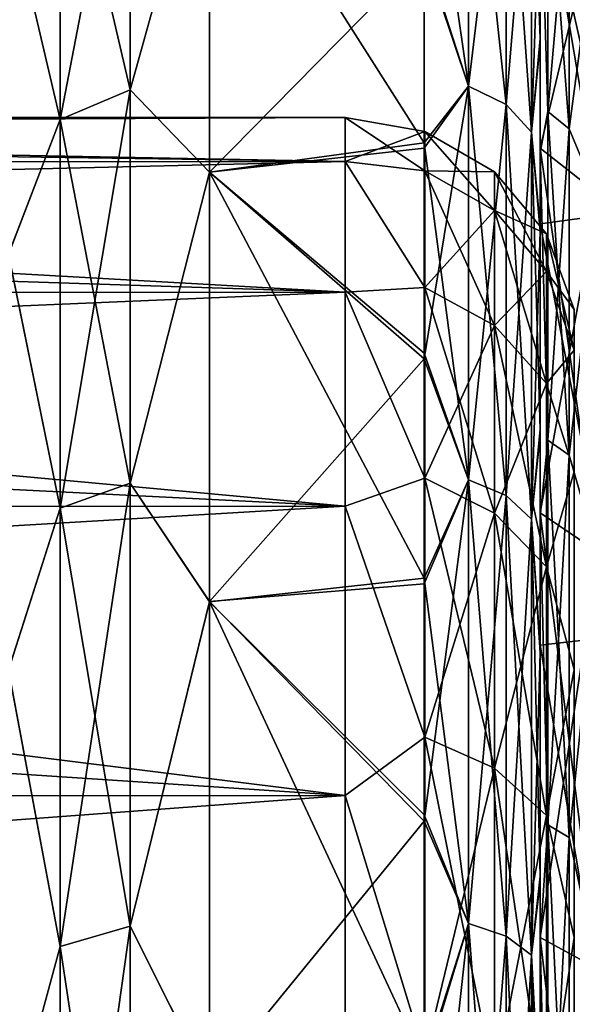
# Model space of a CAD drawing. Units: millimetres. Extents: x -52 to 180, y -33 to 111.
# Drawn here: x -32 to -28, y 15 to 23 of the extents above; entities that cross this region are included whole.
import ezdxf

# ---------------------------------------------------------------- set-up
doc = ezdxf.new("R2010")
doc.units = ezdxf.units.MM
doc.header["$LTSCALE"] = 41.718519
for name, color, linetype in [('1485', 7, 'CONTINUOUS'), ('1496', 7, 'CONTINUOUS'), ('1497', 7, 'CONTINUOUS'), ('1518', 7, 'CONTINUOUS'), ('1522', 7, 'CONTINUOUS'), ('1525', 7, 'CONTINUOUS'), ('1526', 7, 'CONTINUOUS'), ('1579', 7, 'CONTINUOUS'), ('1580', 7, 'CONTINUOUS'), ('1588', 7, 'CONTINUOUS'), ('1590', 7, 'CONTINUOUS'), ('1592', 7, 'CONTINUOUS'), ('1593', 7, 'CONTINUOUS'), ('1629', 7, 'CONTINUOUS'), ('1630', 7, 'CONTINUOUS'), ('1661', 7, 'CONTINUOUS'), ('1681', 7, 'CONTINUOUS'), ('1682', 7, 'CONTINUOUS')]:
    doc.layers.add(name, color=color, linetype=linetype)

msp = doc.modelspace()

# ---------------------------------------------------------------- linework, layer by layer
at = {"layer": '1485', "color": 33, "linetype": 'Continuous', "true_color": 0xcda050}
for points in [[(-28, 24.6251, -13.3262), (-28, 22.0952, -17.1985), (-28, 26.8401, -13.4016), (-28, 24.6251, -13.3262)], [(-28, 26.8401, -13.4016), (-28, 22.0952, -17.1985), (-28, 24.5161, -17.2902), (-28, 26.8401, -13.4016)], [(-28, 22.0952, 17.1985), (-28, 24.6251, 13.3262), (-28, 26.8177, 13.4463), (-28, 22.0952, 17.1985)], [(-28, 24.4826, 17.3376), (-28, 22.0952, 17.1985), (-28, 26.8177, 13.4463), (-28, 24.4826, 17.3376)], [(-28, 22.0952, -17.1985), (-28, 18.9628, -20.6011), (-28, 24.5161, -17.2902), (-28, 22.0952, -17.1985)], [(-28, 24.5161, -17.2902), (-28, 18.9628, -20.6011), (-28, 23.0781, -19.1646), (-28, 24.5161, -17.2902)], [(-28, 23.0394, 19.2111), (-28, 22.0952, 17.1985), (-28, 24.4826, 17.3376), (-28, 23.0394, 19.2111)], [(-28, 23.0781, -19.1646), (-28, 18.9628, -20.6011), (-28, 21.4631, -20.9595), (-28, 23.0781, -19.1646)], [(-28, 18.9628, 20.6011), (-28, 22.0952, 17.1985), (-28, 23.0394, 19.2111), (-28, 18.9628, 20.6011)], [(-28, 21.4201, 21.0034), (-28, 18.9628, 20.6011), (-28, 23.0394, 19.2111), (-28, 21.4201, 21.0034)], [(-28, 18.9628, -20.6011), (-28, 15.314, -23.441), (-28, 21.4631, -20.9595), (-28, 18.9628, -20.6011)], [(-28, 21.4631, -20.9595), (-28, 15.314, -23.441), (-28, 19.7145, -22.6118), (-28, 21.4631, -20.9595)], [(-28, 19.6681, 22.6523), (-28, 18.9628, 20.6011), (-28, 21.4201, 21.0034), (-28, 19.6681, 22.6523)], [(-28, 19.7145, -22.6118), (-28, 15.314, -23.441), (-28, 17.8403, -24.1188), (-28, 19.7145, -22.6118)], [(-28, 15.314, 23.441), (-28, 18.9628, 20.6011), (-28, 19.6681, 22.6523), (-28, 15.314, 23.441)], [(-28, 17.7913, 24.155), (-28, 15.314, 23.441), (-28, 19.6681, 22.6523), (-28, 17.7913, 24.155)], [(-28, 15.314, -23.441), (-28, 11.2484, -25.6412), (-28, 17.8403, -24.1188), (-28, 15.314, -23.441)], [(-28, 17.8403, -24.1188), (-28, 11.2484, -25.6412), (-28, 15.8687, -25.4597), (-28, 17.8403, -24.1188)], [(-28, 15.8173, 25.4917), (-28, 15.314, 23.441), (-28, 17.7913, 24.155), (-28, 15.8173, 25.4917)], [(-28, 15.8687, -25.4597), (-28, 11.2484, -25.6412), (-28, 13.8027, -26.6362), (-28, 15.8687, -25.4597)], [(-28, 11.2484, 25.6412), (-28, 15.314, 23.441), (-28, 15.8173, 25.4917), (-28, 11.2484, 25.6412)], [(-28, 13.7491, 26.6639), (-28, 11.2484, 25.6412), (-28, 15.8173, 25.4917), (-28, 13.7491, 26.6639)]]:
    msp.add_3dface(points, dxfattribs=at)
at = {"layer": '1496', "color": 33, "linetype": 'Continuous', "true_color": 0xcda050}
for points in [[(-28, 24.6251, -13.3262), (-27.933, 24.7254, -12.5982), (-27.933, 22.4502, -16.311), (-28, 24.6251, -13.3262)], [(-27.7498, 24.5622, -12.5151), (-27.7498, 22.3021, -16.2034), (-27.933, 24.7254, -12.5982), (-27.7498, 24.5622, -12.5151)], [(-27.933, 24.7254, -12.5982), (-27.7498, 22.3021, -16.2034), (-27.933, 22.4502, -16.311), (-27.933, 24.7254, -12.5982)], [(-28, 22.0952, -17.1985), (-28, 24.6251, -13.3262), (-27.933, 22.4502, -16.311), (-28, 22.0952, -17.1985)], [(-27.7498, 24.5622, -12.5151), (-27.5, 24.1855, -13.0886), (-27.7498, 22.3021, -16.2034), (-27.7498, 24.5622, -12.5151)], [(-27.5, 24.1855, -13.0886), (-27.5, 21.7014, -16.8908), (-27.7498, 22.3021, -16.2034), (-27.5, 24.1855, -13.0886)], [(-28, 22.0952, -17.1985), (-27.933, 22.4502, -16.311), (-27.933, 19.6222, -19.6222), (-28, 22.0952, -17.1985)], [(-27.7498, 22.3021, -16.2034), (-27.7498, 19.4927, -19.4927), (-27.933, 22.4502, -16.311), (-27.7498, 22.3021, -16.2034)], [(-27.933, 22.4502, -16.311), (-27.7498, 19.4927, -19.4927), (-27.933, 19.6222, -19.6222), (-27.933, 22.4502, -16.311)], [(-27.7498, 22.3021, -16.2034), (-27.5, 21.7014, -16.8908), (-27.7498, 19.4927, -19.4927), (-27.7498, 22.3021, -16.2034)], [(-28, 18.9628, -20.6011), (-28, 22.0952, -17.1985), (-27.933, 19.6222, -19.6222), (-28, 18.9628, -20.6011)], [(-27.5, 21.7014, -16.8908), (-27.5, 18.6252, -20.2324), (-27.7498, 19.4927, -19.4927), (-27.5, 21.7014, -16.8908)], [(-28, 18.9628, -20.6011), (-27.933, 19.6222, -19.6222), (-27.933, 16.311, -22.4502), (-28, 18.9628, -20.6011)], [(-27.7498, 19.4927, -19.4927), (-27.7498, 16.2034, -22.3021), (-27.933, 19.6222, -19.6222), (-27.7498, 19.4927, -19.4927)], [(-27.933, 19.6222, -19.6222), (-27.7498, 16.2034, -22.3021), (-27.933, 16.311, -22.4502), (-27.933, 19.6222, -19.6222)], [(-27.7498, 19.4927, -19.4927), (-27.5, 18.6252, -20.2324), (-27.7498, 16.2034, -22.3021), (-27.7498, 19.4927, -19.4927)], [(-28, 15.314, -23.441), (-28, 18.9628, -20.6011), (-27.933, 16.311, -22.4502), (-28, 15.314, -23.441)], [(-27.5, 18.6252, -20.2324), (-27.5, 15.0411, -23.0221), (-27.7498, 16.2034, -22.3021), (-27.5, 18.6252, -20.2324)], [(-28, 15.314, -23.441), (-27.933, 16.311, -22.4502), (-27.933, 12.5982, -24.7254), (-28, 15.314, -23.441)], [(-27.7498, 16.2034, -22.3021), (-27.7498, 12.5151, -24.5622), (-27.933, 16.311, -22.4502), (-27.7498, 16.2034, -22.3021)], [(-27.933, 16.311, -22.4502), (-27.7498, 12.5151, -24.5622), (-27.933, 12.5982, -24.7254), (-27.933, 16.311, -22.4502)], [(-27.7498, 16.2034, -22.3021), (-27.5, 15.0411, -23.0221), (-27.7498, 12.5151, -24.5622), (-27.7498, 16.2034, -22.3021)], [(-28, 11.2484, -25.6412), (-28, 15.314, -23.441), (-27.933, 12.5982, -24.7254), (-28, 11.2484, -25.6412)], [(-27.5, 15.0411, -23.0221), (-27.5, 11.0466, -25.1838), (-27.7498, 12.5151, -24.5622), (-27.5, 15.0411, -23.0221)]]:
    msp.add_3dface(points, dxfattribs=at)
at = {"layer": '1497', "color": 33, "linetype": 'Continuous', "true_color": 0xcda050}
for points in [[(-28, 24.6251, 13.3262), (-27.933, 22.4502, 16.311), (-27.933, 24.7254, 12.5982), (-28, 24.6251, 13.3262)], [(-27.933, 22.4502, 16.311), (-27.7498, 24.5622, 12.5151), (-27.933, 24.7254, 12.5982), (-27.933, 22.4502, 16.311)], [(-28, 24.6251, 13.3262), (-28, 22.0952, 17.1985), (-27.933, 22.4502, 16.311), (-28, 24.6251, 13.3262)], [(-27.7498, 22.3021, 16.2034), (-27.7498, 24.5622, 12.5151), (-27.933, 22.4502, 16.311), (-27.7498, 22.3021, 16.2034)], [(-27.7498, 22.3021, 16.2034), (-27.5, 24.1855, 13.0886), (-27.7498, 24.5622, 12.5151), (-27.7498, 22.3021, 16.2034)], [(-27.5, 21.7014, 16.8908), (-27.5, 24.1855, 13.0886), (-27.7498, 22.3021, 16.2034), (-27.5, 21.7014, 16.8908)], [(-28, 22.0952, 17.1985), (-27.933, 19.6222, 19.6222), (-27.933, 22.4502, 16.311), (-28, 22.0952, 17.1985)], [(-27.933, 19.6222, 19.6222), (-27.7498, 22.3021, 16.2034), (-27.933, 22.4502, 16.311), (-27.933, 19.6222, 19.6222)], [(-27.7498, 19.4927, 19.4927), (-27.7498, 22.3021, 16.2034), (-27.933, 19.6222, 19.6222), (-27.7498, 19.4927, 19.4927)], [(-27.7498, 19.4927, 19.4927), (-27.5, 21.7014, 16.8908), (-27.7498, 22.3021, 16.2034), (-27.7498, 19.4927, 19.4927)], [(-28, 22.0952, 17.1985), (-28, 18.9628, 20.6011), (-27.933, 19.6222, 19.6222), (-28, 22.0952, 17.1985)], [(-27.5, 18.6252, 20.2324), (-27.5, 21.7014, 16.8908), (-27.7498, 19.4927, 19.4927), (-27.5, 18.6252, 20.2324)], [(-28, 18.9628, 20.6011), (-27.933, 16.311, 22.4502), (-27.933, 19.6222, 19.6222), (-28, 18.9628, 20.6011)], [(-27.933, 16.311, 22.4502), (-27.7498, 19.4927, 19.4927), (-27.933, 19.6222, 19.6222), (-27.933, 16.311, 22.4502)], [(-27.7498, 16.2034, 22.3021), (-27.7498, 19.4927, 19.4927), (-27.933, 16.311, 22.4502), (-27.7498, 16.2034, 22.3021)], [(-27.7498, 16.2034, 22.3021), (-27.5, 18.6252, 20.2324), (-27.7498, 19.4927, 19.4927), (-27.7498, 16.2034, 22.3021)], [(-28, 18.9628, 20.6011), (-28, 15.314, 23.441), (-27.933, 16.311, 22.4502), (-28, 18.9628, 20.6011)], [(-27.5, 15.0411, 23.0221), (-27.5, 18.6252, 20.2324), (-27.7498, 16.2034, 22.3021), (-27.5, 15.0411, 23.0221)], [(-28, 15.314, 23.441), (-27.933, 12.5982, 24.7254), (-27.933, 16.311, 22.4502), (-28, 15.314, 23.441)], [(-27.933, 12.5982, 24.7254), (-27.7498, 16.2034, 22.3021), (-27.933, 16.311, 22.4502), (-27.933, 12.5982, 24.7254)], [(-27.7498, 12.5151, 24.5622), (-27.7498, 16.2034, 22.3021), (-27.933, 12.5982, 24.7254), (-27.7498, 12.5151, 24.5622)], [(-27.7498, 12.5151, 24.5622), (-27.5, 15.0411, 23.0221), (-27.7498, 16.2034, 22.3021), (-27.7498, 12.5151, 24.5622)], [(-28, 15.314, 23.441), (-28, 11.2484, 25.6412), (-27.933, 12.5982, 24.7254), (-28, 15.314, 23.441)], [(-27.5, 11.0466, 25.1838), (-27.5, 15.0411, 23.0221), (-27.7498, 12.5151, 24.5622), (-27.5, 11.0466, 25.1838)]]:
    msp.add_3dface(points, dxfattribs=at)
at = {"layer": '1518', "color": 33, "linetype": 'Continuous', "true_color": 0xcda050}
for points in [[(-29, 23.8479, -19.806), (-29, 22.1798, -21.6578), (-30.8453, 25.0893, -18.2078), (-29, 23.8479, -19.806)], [(-30.8453, 25.0893, -18.2078), (-29, 22.1798, -21.6578), (-30.8453, 21.9284, -21.9122), (-30.8453, 25.0893, -18.2078)], [(-29, 22.1798, -21.6578), (-29, 20.3713, -23.3669), (-30.8453, 21.9284, -21.9122), (-29, 22.1798, -21.6578)], [(-29, 20.3713, -23.3669), (-29, 18.4354, -24.9226), (-30.8453, 21.9284, -21.9122), (-29, 20.3713, -23.3669)], [(-30.8453, 21.9284, -21.9122), (-29, 18.4354, -24.9226), (-30.8453, 18.2315, -25.0721), (-30.8453, 21.9284, -21.9122)], [(-29, 18.4354, -24.9226), (-29, 16.3975, -26.3082), (-30.8453, 18.2315, -25.0721), (-29, 18.4354, -24.9226)], [(-29, 16.3975, -26.3082), (-29, 14.2618, -27.5246), (-30.8453, 18.2315, -25.0721), (-29, 16.3975, -26.3082)], [(-30.8453, 18.2315, -25.0721), (-29, 14.2618, -27.5246), (-30.8453, 14.0781, -27.6189), (-30.8453, 18.2315, -25.0721)]]:
    msp.add_3dface(points, dxfattribs=at)
at = {"layer": '1522', "color": 33, "linetype": 'Continuous', "true_color": 0xcda050}
for points in [[(-30.8453, 21.9289, 21.9117), (-29, 23.8078, 19.8542), (-30.8453, 25.0896, 18.2074), (-30.8453, 21.9289, 21.9117)], [(-29, 22.1351, 21.7034), (-29, 23.8078, 19.8542), (-30.8453, 21.9289, 21.9117), (-29, 22.1351, 21.7034)], [(-29, 20.3231, 23.4088), (-29, 22.1351, 21.7034), (-30.8453, 21.9289, 21.9117), (-29, 20.3231, 23.4088)], [(-30.8453, 18.2322, 25.0716), (-29, 20.3231, 23.4088), (-30.8453, 21.9289, 21.9117), (-30.8453, 18.2322, 25.0716)], [(-29, 18.3844, 24.9603), (-29, 20.3231, 23.4088), (-30.8453, 18.2322, 25.0716), (-29, 18.3844, 24.9603)], [(-29, 16.344, 26.3415), (-29, 18.3844, 24.9603), (-30.8453, 18.2322, 25.0716), (-29, 16.344, 26.3415)], [(-30.8453, 14.079, 27.6185), (-29, 16.344, 26.3415), (-30.8453, 18.2322, 25.0716), (-30.8453, 14.079, 27.6185)], [(-29, 14.2061, 27.5533), (-29, 16.344, 26.3415), (-30.8453, 14.079, 27.6185), (-29, 14.2061, 27.5533)]]:
    msp.add_3dface(points, dxfattribs=at)
at = {"layer": '1525', "color": 33, "linetype": 'Continuous', "true_color": 0xcda050}
for points in [[(-29, 23.8078, 19.8542), (-28.618, 22.669, 21.0338), (-28.618, 25.5508, 17.4202), (-29, 23.8078, 19.8542)], [(-28.618, 22.669, 21.0338), (-28.2932, 25.3716, 17.2981), (-28.618, 25.5508, 17.4202), (-28.618, 22.669, 21.0338)], [(-28.2932, 22.5101, 20.8863), (-28.2932, 25.3716, 17.2981), (-28.618, 22.669, 21.0338), (-28.2932, 22.5101, 20.8863)], [(-28.2932, 22.5101, 20.8863), (-28.0761, 25.1033, 17.1152), (-28.2932, 25.3716, 17.2981), (-28.2932, 22.5101, 20.8863)], [(-28.0761, 22.2721, 20.6655), (-28.0761, 25.1033, 17.1152), (-28.2932, 22.5101, 20.8863), (-28.0761, 22.2721, 20.6655)], [(-28.0761, 22.2721, 20.6655), (-28, 24.4826, 17.3376), (-28.0761, 25.1033, 17.1152), (-28.0761, 22.2721, 20.6655)], [(-28, 23.0394, 19.2111), (-28, 24.4826, 17.3376), (-28.0761, 22.2721, 20.6655), (-28, 23.0394, 19.2111)], [(-29, 23.8078, 19.8542), (-29, 22.1351, 21.7034), (-28.618, 22.669, 21.0338), (-29, 23.8078, 19.8542)], [(-28, 21.4201, 21.0034), (-28, 23.0394, 19.2111), (-28.0761, 22.2721, 20.6655), (-28, 21.4201, 21.0034)], [(-29, 22.1351, 21.7034), (-29, 20.3231, 23.4088), (-28.618, 22.669, 21.0338), (-29, 22.1351, 21.7034)], [(-29, 20.3231, 23.4088), (-28.618, 19.2809, 24.1775), (-28.618, 22.669, 21.0338), (-29, 20.3231, 23.4088)], [(-28.618, 19.2809, 24.1775), (-28.2932, 22.5101, 20.8863), (-28.618, 22.669, 21.0338), (-28.618, 19.2809, 24.1775)], [(-28.2932, 19.1457, 24.008), (-28.2932, 22.5101, 20.8863), (-28.618, 19.2809, 24.1775), (-28.2932, 19.1457, 24.008)], [(-28.2932, 19.1457, 24.008), (-28.0761, 22.2721, 20.6655), (-28.2932, 22.5101, 20.8863), (-28.2932, 19.1457, 24.008)], [(-28.0761, 18.9433, 23.7541), (-28.0761, 22.2721, 20.6655), (-28.2932, 19.1457, 24.008), (-28.0761, 18.9433, 23.7541)], [(-28.0761, 18.9433, 23.7541), (-28, 21.4201, 21.0034), (-28.0761, 22.2721, 20.6655), (-28.0761, 18.9433, 23.7541)], [(-28, 19.6681, 22.6523), (-28, 21.4201, 21.0034), (-28.0761, 18.9433, 23.7541), (-28, 19.6681, 22.6523)], [(-29, 20.3231, 23.4088), (-29, 18.3844, 24.9603), (-28.618, 19.2809, 24.1775), (-29, 20.3231, 23.4088)], [(-28, 17.7913, 24.155), (-28, 19.6681, 22.6523), (-28.0761, 18.9433, 23.7541), (-28, 17.7913, 24.155)], [(-29, 18.3844, 24.9603), (-29, 16.344, 26.3415), (-28.618, 19.2809, 24.1775), (-29, 18.3844, 24.9603)], [(-29, 16.344, 26.3415), (-28.618, 15.4621, 26.7811), (-28.618, 19.2809, 24.1775), (-29, 16.344, 26.3415)], [(-28.618, 15.4621, 26.7811), (-28.2932, 19.1457, 24.008), (-28.618, 19.2809, 24.1775), (-28.618, 15.4621, 26.7811)], [(-28.2932, 15.3537, 26.5934), (-28.2932, 19.1457, 24.008), (-28.618, 15.4621, 26.7811), (-28.2932, 15.3537, 26.5934)], [(-28.2932, 15.3537, 26.5934), (-28.0761, 18.9433, 23.7541), (-28.2932, 19.1457, 24.008), (-28.2932, 15.3537, 26.5934)], [(-28.0761, 15.1913, 26.3122), (-28.0761, 18.9433, 23.7541), (-28.2932, 15.3537, 26.5934), (-28.0761, 15.1913, 26.3122)], [(-28.0761, 15.1913, 26.3122), (-28, 17.7913, 24.155), (-28.0761, 18.9433, 23.7541), (-28.0761, 15.1913, 26.3122)], [(-28, 15.8173, 25.4917), (-28, 17.7913, 24.155), (-28.0761, 15.1913, 26.3122), (-28, 15.8173, 25.4917)], [(-29, 16.344, 26.3415), (-29, 14.2061, 27.5533), (-28.618, 15.4621, 26.7811), (-29, 16.344, 26.3415)], [(-28, 13.7491, 26.6639), (-28, 15.8173, 25.4917), (-28.0761, 15.1913, 26.3122), (-28, 13.7491, 26.6639)], [(-29, 14.2061, 27.5533), (-29, 11.9777, 28.5925), (-28.618, 15.4621, 26.7811), (-29, 14.2061, 27.5533)], [(-29, 11.9777, 28.5925), (-28.618, 11.2979, 28.7865), (-28.618, 15.4621, 26.7811), (-29, 11.9777, 28.5925)], [(-28.618, 11.2979, 28.7865), (-28.2932, 15.3537, 26.5934), (-28.618, 15.4621, 26.7811), (-28.618, 11.2979, 28.7865)], [(-28.2932, 11.2187, 28.5847), (-28.2932, 15.3537, 26.5934), (-28.618, 11.2979, 28.7865), (-28.2932, 11.2187, 28.5847)], [(-28.2932, 11.2187, 28.5847), (-28.0761, 15.1913, 26.3122), (-28.2932, 15.3537, 26.5934), (-28.2932, 11.2187, 28.5847)], [(-28.0761, 11.1, 28.2824), (-28.0761, 15.1913, 26.3122), (-28.2932, 11.2187, 28.5847), (-28.0761, 11.1, 28.2824)], [(-28.0761, 11.1, 28.2824), (-28, 13.7491, 26.6639), (-28.0761, 15.1913, 26.3122), (-28.0761, 11.1, 28.2824)]]:
    msp.add_3dface(points, dxfattribs=at)
at = {"layer": '1526', "color": 33, "linetype": 'Continuous', "true_color": 0xcda050}
for points in [[(-29, 25.3341, -17.8657), (-28.618, 25.5508, -17.4202), (-28.618, 22.669, -21.0338), (-29, 25.3341, -17.8657)], [(-28.2932, 25.3716, -17.2981), (-28.2932, 22.5101, -20.8863), (-28.618, 25.5508, -17.4202), (-28.2932, 25.3716, -17.2981)], [(-28.618, 25.5508, -17.4202), (-28.2932, 22.5101, -20.8863), (-28.618, 22.669, -21.0338), (-28.618, 25.5508, -17.4202)], [(-28.0761, 25.1033, -17.1152), (-28.0761, 22.2721, -20.6655), (-28.2932, 25.3716, -17.2981), (-28.0761, 25.1033, -17.1152)], [(-28.2932, 25.3716, -17.2981), (-28.0761, 22.2721, -20.6655), (-28.2932, 22.5101, -20.8863), (-28.2932, 25.3716, -17.2981)], [(-29, 23.8479, -19.806), (-29, 25.3341, -17.8657), (-28.618, 22.669, -21.0338), (-29, 23.8479, -19.806)], [(-28, 24.5161, -17.2902), (-28, 23.0781, -19.1646), (-28.0761, 25.1033, -17.1152), (-28, 24.5161, -17.2902)], [(-28.0761, 25.1033, -17.1152), (-28, 23.0781, -19.1646), (-28.0761, 22.2721, -20.6655), (-28.0761, 25.1033, -17.1152)], [(-29, 22.1798, -21.6578), (-29, 23.8479, -19.806), (-28.618, 22.669, -21.0338), (-29, 22.1798, -21.6578)], [(-28, 23.0781, -19.1646), (-28, 21.4631, -20.9595), (-28.0761, 22.2721, -20.6655), (-28, 23.0781, -19.1646)], [(-29, 22.1798, -21.6578), (-28.618, 22.669, -21.0338), (-28.618, 19.2809, -24.1775), (-29, 22.1798, -21.6578)], [(-28.2932, 22.5101, -20.8863), (-28.2932, 19.1457, -24.008), (-28.618, 22.669, -21.0338), (-28.2932, 22.5101, -20.8863)], [(-28.618, 22.669, -21.0338), (-28.2932, 19.1457, -24.008), (-28.618, 19.2809, -24.1775), (-28.618, 22.669, -21.0338)], [(-28.0761, 22.2721, -20.6655), (-28.0761, 18.9433, -23.7541), (-28.2932, 22.5101, -20.8863), (-28.0761, 22.2721, -20.6655)], [(-28.2932, 22.5101, -20.8863), (-28.0761, 18.9433, -23.7541), (-28.2932, 19.1457, -24.008), (-28.2932, 22.5101, -20.8863)], [(-28, 21.4631, -20.9595), (-28, 19.7145, -22.6118), (-28.0761, 22.2721, -20.6655), (-28, 21.4631, -20.9595)], [(-28.0761, 22.2721, -20.6655), (-28, 19.7145, -22.6118), (-28.0761, 18.9433, -23.7541), (-28.0761, 22.2721, -20.6655)], [(-29, 20.3713, -23.3669), (-29, 22.1798, -21.6578), (-28.618, 19.2809, -24.1775), (-29, 20.3713, -23.3669)], [(-29, 18.4354, -24.9226), (-29, 20.3713, -23.3669), (-28.618, 19.2809, -24.1775), (-29, 18.4354, -24.9226)], [(-28, 19.7145, -22.6118), (-28, 17.8403, -24.1188), (-28.0761, 18.9433, -23.7541), (-28, 19.7145, -22.6118)], [(-29, 18.4354, -24.9226), (-28.618, 19.2809, -24.1775), (-28.618, 15.4621, -26.7811), (-29, 18.4354, -24.9226)], [(-28.2932, 19.1457, -24.008), (-28.2932, 15.3537, -26.5934), (-28.618, 19.2809, -24.1775), (-28.2932, 19.1457, -24.008)], [(-28.618, 19.2809, -24.1775), (-28.2932, 15.3537, -26.5934), (-28.618, 15.4621, -26.7811), (-28.618, 19.2809, -24.1775)], [(-28.0761, 18.9433, -23.7541), (-28.0761, 15.1913, -26.3122), (-28.2932, 19.1457, -24.008), (-28.0761, 18.9433, -23.7541)], [(-28.2932, 19.1457, -24.008), (-28.0761, 15.1913, -26.3122), (-28.2932, 15.3537, -26.5934), (-28.2932, 19.1457, -24.008)], [(-28, 17.8403, -24.1188), (-28, 15.8687, -25.4597), (-28.0761, 18.9433, -23.7541), (-28, 17.8403, -24.1188)], [(-28.0761, 18.9433, -23.7541), (-28, 15.8687, -25.4597), (-28.0761, 15.1913, -26.3122), (-28.0761, 18.9433, -23.7541)], [(-29, 16.3975, -26.3082), (-29, 18.4354, -24.9226), (-28.618, 15.4621, -26.7811), (-29, 16.3975, -26.3082)], [(-29, 14.2618, -27.5246), (-29, 16.3975, -26.3082), (-28.618, 15.4621, -26.7811), (-29, 14.2618, -27.5246)], [(-28, 15.8687, -25.4597), (-28, 13.8027, -26.6362), (-28.0761, 15.1913, -26.3122), (-28, 15.8687, -25.4597)], [(-29, 14.2618, -27.5246), (-28.618, 15.4621, -26.7811), (-28.618, 11.2979, -28.7865), (-29, 14.2618, -27.5246)], [(-28.2932, 15.3537, -26.5934), (-28.2932, 11.2187, -28.5847), (-28.618, 15.4621, -26.7811), (-28.2932, 15.3537, -26.5934)], [(-28.618, 15.4621, -26.7811), (-28.2932, 11.2187, -28.5847), (-28.618, 11.2979, -28.7865), (-28.618, 15.4621, -26.7811)], [(-28.0761, 15.1913, -26.3122), (-28.0761, 11.1, -28.2824), (-28.2932, 15.3537, -26.5934), (-28.0761, 15.1913, -26.3122)], [(-28.2932, 15.3537, -26.5934), (-28.0761, 11.1, -28.2824), (-28.2932, 11.2187, -28.5847), (-28.2932, 15.3537, -26.5934)], [(-28, 13.8027, -26.6362), (-28, 11.6465, -27.647), (-28.0761, 15.1913, -26.3122), (-28, 13.8027, -26.6362)], [(-28.0761, 15.1913, -26.3122), (-28, 11.6465, -27.647), (-28.0761, 11.1, -28.2824), (-28.0761, 15.1913, -26.3122)]]:
    msp.add_3dface(points, dxfattribs=at)
at = {"layer": '1579', "color": 33, "linetype": 'Continuous', "true_color": 0xcda050}
for points in [[(-32.1314, 25.2264, 17.1991), (-32.1314, 22.3813, 20.7668), (-31.5293, 25.5137, 17.395), (-32.1314, 25.2264, 17.1991)], [(-31.5293, 25.5137, 17.395), (-32.1314, 22.3813, 20.7668), (-31.5293, 22.6362, 21.0033), (-31.5293, 25.5137, 17.395)], [(-30.8453, 25.0896, 18.2074), (-31.5293, 25.5137, 17.395), (-31.5293, 22.6362, 21.0033), (-30.8453, 25.0896, 18.2074)], [(-32.1314, 25.2264, 17.1991), (-32.5774, 24.2803, 17.6201), (-32.1314, 22.3813, 20.7668), (-32.1314, 25.2264, 17.1991)], [(-30.8453, 21.9289, 21.9117), (-30.8453, 25.0896, 18.2074), (-31.5293, 22.6362, 21.0033), (-30.8453, 21.9289, 21.9117)], [(-32.5774, 24.2803, 17.6201), (-32.5774, 21.2216, 21.2048), (-32.1314, 22.3813, 20.7668), (-32.5774, 24.2803, 17.6201)], [(-32.1314, 22.3813, 20.7668), (-32.1314, 19.0362, 23.8706), (-31.5293, 22.6362, 21.0033), (-32.1314, 22.3813, 20.7668)], [(-31.5293, 22.6362, 21.0033), (-32.1314, 19.0362, 23.8706), (-31.5293, 19.253, 24.1425), (-31.5293, 22.6362, 21.0033)], [(-30.8453, 21.9289, 21.9117), (-31.5293, 22.6362, 21.0033), (-31.5293, 19.253, 24.1425), (-30.8453, 21.9289, 21.9117)], [(-32.1314, 22.3813, 20.7668), (-32.5774, 21.2216, 21.2048), (-32.1314, 19.0362, 23.8706), (-32.1314, 22.3813, 20.7668)], [(-30.8453, 18.2322, 25.0716), (-30.8453, 21.9289, 21.9117), (-31.5293, 19.253, 24.1425), (-30.8453, 18.2322, 25.0716)], [(-32.5774, 21.2216, 21.2048), (-32.5774, 17.6441, 24.2629), (-32.1314, 19.0362, 23.8706), (-32.5774, 21.2216, 21.2048)], [(-32.1314, 19.0362, 23.8706), (-32.1314, 15.2658, 26.4412), (-31.5293, 19.253, 24.1425), (-32.1314, 19.0362, 23.8706)], [(-31.5293, 19.253, 24.1425), (-32.1314, 15.2658, 26.4412), (-31.5293, 15.4397, 26.7423), (-31.5293, 19.253, 24.1425)], [(-30.8453, 18.2322, 25.0716), (-31.5293, 19.253, 24.1425), (-31.5293, 15.4397, 26.7423), (-30.8453, 18.2322, 25.0716)], [(-32.1314, 19.0362, 23.8706), (-32.5774, 17.6441, 24.2629), (-32.1314, 15.2658, 26.4412), (-32.1314, 19.0362, 23.8706)], [(-30.8453, 14.079, 27.6185), (-30.8453, 18.2322, 25.0716), (-31.5293, 15.4397, 26.7423), (-30.8453, 14.079, 27.6185)], [(-32.5774, 17.6441, 24.2629), (-32.5774, 13.6249, 26.7276), (-32.1314, 15.2658, 26.4412), (-32.5774, 17.6441, 24.2629)], [(-32.1314, 15.2658, 26.4412), (-32.1314, 11.1545, 28.4211), (-31.5293, 15.4397, 26.7423), (-32.1314, 15.2658, 26.4412)], [(-31.5293, 15.4397, 26.7423), (-32.1314, 11.1545, 28.4211), (-31.5293, 11.2815, 28.7448), (-31.5293, 15.4397, 26.7423)], [(-30.8453, 14.079, 27.6185), (-31.5293, 15.4397, 26.7423), (-31.5293, 11.2815, 28.7448), (-30.8453, 14.079, 27.6185)], [(-32.1314, 15.2658, 26.4412), (-32.5774, 13.6249, 26.7276), (-32.1314, 11.1545, 28.4211), (-32.1314, 15.2658, 26.4412)]]:
    msp.add_3dface(points, dxfattribs=at)
at = {"layer": '1580', "color": 33, "linetype": 'Continuous', "true_color": 0xcda050}
for points in [[(-31.5293, 22.6362, -21.0033), (-32.1314, 25.2264, -17.1991), (-31.5293, 25.5137, -17.395), (-31.5293, 22.6362, -21.0033)], [(-30.8453, 25.0893, -18.2078), (-31.5293, 22.6362, -21.0033), (-31.5293, 25.5137, -17.395), (-30.8453, 25.0893, -18.2078)], [(-32.1314, 22.3813, -20.7668), (-32.5774, 24.28, -17.6205), (-32.1314, 25.2264, -17.1991), (-32.1314, 22.3813, -20.7668)], [(-32.1314, 22.3813, -20.7668), (-32.1314, 25.2264, -17.1991), (-31.5293, 22.6362, -21.0033), (-32.1314, 22.3813, -20.7668)], [(-30.8453, 25.0893, -18.2078), (-30.8453, 21.9284, -21.9122), (-31.5293, 22.6362, -21.0033), (-30.8453, 25.0893, -18.2078)], [(-32.5774, 21.2211, -21.2053), (-32.5774, 24.28, -17.6205), (-32.1314, 22.3813, -20.7668), (-32.5774, 21.2211, -21.2053)], [(-31.5293, 19.253, -24.1425), (-32.1314, 22.3813, -20.7668), (-31.5293, 22.6362, -21.0033), (-31.5293, 19.253, -24.1425)], [(-30.8453, 21.9284, -21.9122), (-31.5293, 19.253, -24.1425), (-31.5293, 22.6362, -21.0033), (-30.8453, 21.9284, -21.9122)], [(-32.1314, 19.0362, -23.8706), (-32.5774, 21.2211, -21.2053), (-32.1314, 22.3813, -20.7668), (-32.1314, 19.0362, -23.8706)], [(-32.1314, 19.0362, -23.8706), (-32.1314, 22.3813, -20.7668), (-31.5293, 19.253, -24.1425), (-32.1314, 19.0362, -23.8706)], [(-30.8453, 21.9284, -21.9122), (-30.8453, 18.2315, -25.0721), (-31.5293, 19.253, -24.1425), (-30.8453, 21.9284, -21.9122)], [(-32.5774, 17.6434, -24.2633), (-32.5774, 21.2211, -21.2053), (-32.1314, 19.0362, -23.8706), (-32.5774, 17.6434, -24.2633)], [(-31.5293, 15.4397, -26.7423), (-32.1314, 19.0362, -23.8706), (-31.5293, 19.253, -24.1425), (-31.5293, 15.4397, -26.7423)], [(-30.8453, 18.2315, -25.0721), (-31.5293, 15.4397, -26.7423), (-31.5293, 19.253, -24.1425), (-30.8453, 18.2315, -25.0721)], [(-32.1314, 15.2658, -26.4412), (-32.5774, 17.6434, -24.2633), (-32.1314, 19.0362, -23.8706), (-32.1314, 15.2658, -26.4412)], [(-32.1314, 15.2658, -26.4412), (-32.1314, 19.0362, -23.8706), (-31.5293, 15.4397, -26.7423), (-32.1314, 15.2658, -26.4412)], [(-30.8453, 18.2315, -25.0721), (-30.8453, 14.0781, -27.6189), (-31.5293, 15.4397, -26.7423), (-30.8453, 18.2315, -25.0721)], [(-32.5774, 13.624, -26.728), (-32.5774, 17.6434, -24.2633), (-32.1314, 15.2658, -26.4412), (-32.5774, 13.624, -26.728)], [(-31.5293, 11.2815, -28.7448), (-32.1314, 15.2658, -26.4412), (-31.5293, 15.4397, -26.7423), (-31.5293, 11.2815, -28.7448)], [(-30.8453, 14.0781, -27.6189), (-31.5293, 11.2815, -28.7448), (-31.5293, 15.4397, -26.7423), (-30.8453, 14.0781, -27.6189)], [(-32.1314, 11.1545, -28.4211), (-32.5774, 13.624, -26.728), (-32.1314, 15.2658, -26.4412), (-32.1314, 11.1545, -28.4211)], [(-32.1314, 11.1545, -28.4211), (-32.1314, 15.2658, -26.4412), (-31.5293, 11.2815, -28.7448), (-32.1314, 11.1545, -28.4211)]]:
    msp.add_3dface(points, dxfattribs=at)
at = {"layer": '1588', "color": 33, "linetype": 'Continuous', "true_color": 0xcda050}
for points in [[(-49.5762, 22.4), (-49.5762, 22.3044, -2.0668), (-29.6782, 22.4), (-49.5762, 22.4)], [(-29.6782, 22.4), (-49.5762, 22.3044, -2.0668), (-29.6782, 22.021, -4.1034), (-29.6782, 22.4)], [(-49.5762, 22.3044, -2.0668), (-49.5762, 22.0186, -4.116), (-29.6782, 22.021, -4.1034), (-49.5762, 22.3044, -2.0668)], [(-49.5762, 22.0186, -4.116), (-49.5762, 21.5449, -6.1301), (-29.6782, 22.021, -4.1034), (-49.5762, 22.0186, -4.116)], [(-29.6782, 22.021, -4.1034), (-49.5762, 21.5449, -6.1301), (-29.6782, 20.8949, -8.0723), (-29.6782, 22.021, -4.1034)], [(-49.5762, 21.5449, -6.1301), (-49.5762, 20.8874, -8.0918), (-29.6782, 20.8949, -8.0723), (-49.5762, 21.5449, -6.1301)], [(-49.5762, 20.8874, -8.0918), (-49.5762, 20.0517, -9.9845), (-29.6782, 20.8949, -8.0723), (-49.5762, 20.8874, -8.0918)], [(-29.6782, 20.8949, -8.0723), (-49.5762, 20.0517, -9.9845), (-29.6782, 19.0531, -11.7788), (-29.6782, 20.8949, -8.0723)], [(-49.5762, 20.0517, -9.9845), (-49.5762, 19.0449, -11.7921), (-29.6782, 19.0531, -11.7788), (-49.5762, 20.0517, -9.9845)], [(-49.5762, 19.0449, -11.7921), (-49.5762, 17.8756, -13.499), (-29.6782, 19.0531, -11.7788), (-49.5762, 19.0449, -11.7921)], [(-29.6782, 19.0531, -11.7788), (-49.5762, 17.8756, -13.499), (-29.6782, 16.5643, -15.0792), (-29.6782, 19.0531, -11.7788)], [(-49.5762, 17.8756, -13.499), (-49.5762, 16.5538, -15.0908), (-29.6782, 16.5643, -15.0792), (-49.5762, 17.8756, -13.499)], [(-49.5762, 16.5538, -15.0908), (-49.5762, 15.0908, -16.5538), (-29.6782, 16.5643, -15.0792), (-49.5762, 16.5538, -15.0908)], [(-29.6782, 16.5643, -15.0792), (-49.5762, 15.0908, -16.5538), (-29.6782, 13.506, -17.8703), (-29.6782, 16.5643, -15.0792)], [(-49.5762, 15.0908, -16.5538), (-49.5762, 13.499, -17.8756), (-29.6782, 13.506, -17.8703), (-49.5762, 15.0908, -16.5538)]]:
    msp.add_3dface(points, dxfattribs=at)
at = {"layer": '1590', "color": 33, "linetype": 'Continuous', "true_color": 0xcda050}
for points in [[(-49.5762, 22.4), (-29.6782, 22.4), (-29.6782, 22.021, 4.1034), (-49.5762, 22.4)], [(-49.5762, 22.3044, 2.0668), (-49.5762, 22.4), (-29.6782, 22.021, 4.1034), (-49.5762, 22.3044, 2.0668)], [(-49.5762, 22.0186, 4.116), (-49.5762, 22.3044, 2.0668), (-29.6782, 22.021, 4.1034), (-49.5762, 22.0186, 4.116)], [(-29.6782, 20.8949, 8.0722), (-49.5762, 22.0186, 4.116), (-29.6782, 22.021, 4.1034), (-29.6782, 20.8949, 8.0722)], [(-49.5762, 21.5449, 6.1301), (-49.5762, 22.0186, 4.116), (-29.6782, 20.8949, 8.0722), (-49.5762, 21.5449, 6.1301)], [(-49.5762, 20.8874, 8.0918), (-49.5762, 21.5449, 6.1301), (-29.6782, 20.8949, 8.0722), (-49.5762, 20.8874, 8.0918)], [(-29.6782, 19.053, 11.7789), (-49.5762, 20.8874, 8.0918), (-29.6782, 20.8949, 8.0722), (-29.6782, 19.053, 11.7789)], [(-49.5762, 20.0517, 9.9845), (-49.5762, 20.8874, 8.0918), (-29.6782, 19.053, 11.7789), (-49.5762, 20.0517, 9.9845)], [(-49.5762, 19.0449, 11.7921), (-49.5762, 20.0517, 9.9845), (-29.6782, 19.053, 11.7789), (-49.5762, 19.0449, 11.7921)], [(-29.6782, 16.5643, 15.0793), (-49.5762, 19.0449, 11.7921), (-29.6782, 19.053, 11.7789), (-29.6782, 16.5643, 15.0793)], [(-49.5762, 17.8756, 13.499), (-49.5762, 19.0449, 11.7921), (-29.6782, 16.5643, 15.0793), (-49.5762, 17.8756, 13.499)], [(-49.5762, 16.5538, 15.0908), (-49.5762, 17.8756, 13.499), (-29.6782, 16.5643, 15.0793), (-49.5762, 16.5538, 15.0908)], [(-29.6782, 13.5059, 17.8704), (-49.5762, 16.5538, 15.0908), (-29.6782, 16.5643, 15.0793), (-29.6782, 13.5059, 17.8704)], [(-49.5762, 15.0908, 16.5538), (-49.5762, 16.5538, 15.0908), (-29.6782, 13.5059, 17.8704), (-49.5762, 15.0908, 16.5538)], [(-49.5762, 13.499, 17.8756), (-49.5762, 15.0908, 16.5538), (-29.6782, 13.5059, 17.8704), (-49.5762, 13.499, 17.8756)]]:
    msp.add_3dface(points, dxfattribs=at)
at = {"layer": '1592', "color": 33, "linetype": 'Continuous', "true_color": 0xcda050}
for points in [[(-29.6782, 22.021, 4.1034), (-29.6782, 22.4), (-28.9942, 21.9409, 3.8688), (-29.6782, 22.021, 4.1034)], [(-29.6782, 22.4), (-28.9942, 22.2794, 0), (-28.9942, 21.9409, 3.8688), (-29.6782, 22.4)], [(-28.3921, 21.9316, 0), (-28.3921, 21.5984, 3.8084), (-28.9942, 22.2794, 0), (-28.3921, 21.9316, 0)], [(-28.9942, 22.2794, 0), (-28.3921, 21.5984, 3.8084), (-28.9942, 21.9409, 3.8688), (-28.9942, 22.2794, 0)], [(-29.6782, 20.8949, 8.0722), (-29.6782, 22.021, 4.1034), (-28.9942, 20.9358, 7.62), (-29.6782, 20.8949, 8.0722)], [(-29.6782, 22.021, 4.1034), (-28.9942, 21.9409, 3.8688), (-28.9942, 20.9358, 7.62), (-29.6782, 22.021, 4.1034)], [(-28.3921, 21.5984, 3.8084), (-28.3921, 20.609, 7.5011), (-28.9942, 21.9409, 3.8688), (-28.3921, 21.5984, 3.8084)], [(-28.9942, 21.9409, 3.8688), (-28.3921, 20.609, 7.5011), (-28.9942, 20.9358, 7.62), (-28.9942, 21.9409, 3.8688)], [(-27.9454, 21.3988, 0), (-27.9454, 21.0737, 3.7159), (-28.3921, 21.9316, 0), (-27.9454, 21.3988, 0)], [(-28.3921, 21.9316, 0), (-27.9454, 21.0737, 3.7159), (-28.3921, 21.5984, 3.8084), (-28.3921, 21.9316, 0)], [(-27.9454, 21.0737, 3.7159), (-27.9454, 20.1083, 7.3188), (-28.3921, 21.5984, 3.8084), (-27.9454, 21.0737, 3.7159)], [(-28.3921, 21.5984, 3.8084), (-27.9454, 20.1083, 7.3188), (-28.3921, 20.609, 7.5011), (-28.3921, 21.5984, 3.8084)], [(-27.7086, 20.7473), (-27.7086, 20.3962, 3.8006), (-27.9454, 21.3988, 0), (-27.7086, 20.7473)], [(-27.9454, 21.3988, 0), (-27.7086, 20.3962, 3.8006), (-27.9454, 21.0737, 3.7159), (-27.9454, 21.3988, 0)], [(-27.9454, 21.0737, 3.7159), (-27.7086, 20.3962, 3.8006), (-27.9454, 20.1083, 7.3188), (-27.9454, 21.0737, 3.7159)], [(-29.6782, 20.8949, 8.0722), (-28.9942, 20.9358, 7.62), (-28.9942, 19.2945, 11.1397), (-29.6782, 20.8949, 8.0722)], [(-28.3921, 20.609, 7.5011), (-28.3921, 18.9934, 10.9658), (-28.9942, 20.9358, 7.62), (-28.3921, 20.609, 7.5011)], [(-28.9942, 20.9358, 7.62), (-28.3921, 18.9934, 10.9658), (-28.9942, 19.2945, 11.1397), (-28.9942, 20.9358, 7.62)], [(-29.6782, 19.053, 11.7789), (-29.6782, 20.8949, 8.0722), (-28.9942, 19.2945, 11.1397), (-29.6782, 19.053, 11.7789)], [(-27.9454, 20.1083, 7.3188), (-27.9454, 18.5319, 10.6994), (-28.3921, 20.609, 7.5011), (-27.9454, 20.1083, 7.3188)], [(-28.3921, 20.609, 7.5011), (-27.9454, 18.5319, 10.6994), (-28.3921, 18.9934, 10.9658), (-28.3921, 20.609, 7.5011)], [(-27.7086, 20.3962, 3.8006), (-27.7086, 19.3533, 7.4767), (-27.9454, 20.1083, 7.3188), (-27.7086, 20.3962, 3.8006)], [(-27.9454, 20.1083, 7.3188), (-27.7086, 19.3533, 7.4767), (-27.9454, 18.5319, 10.6994), (-27.9454, 20.1083, 7.3188)], [(-27.7086, 19.3533, 7.4767), (-27.7086, 17.6473, 10.9098), (-27.9454, 18.5319, 10.6994), (-27.7086, 19.3533, 7.4767)], [(-29.6782, 19.053, 11.7789), (-28.9942, 19.2945, 11.1397), (-28.9942, 17.067, 14.3209), (-29.6782, 19.053, 11.7789)], [(-28.3921, 18.9934, 10.9658), (-28.3921, 16.8006, 14.0974), (-28.9942, 19.2945, 11.1397), (-28.3921, 18.9934, 10.9658)], [(-28.9942, 19.2945, 11.1397), (-28.3921, 16.8006, 14.0974), (-28.9942, 17.067, 14.3209), (-28.9942, 19.2945, 11.1397)], [(-29.6782, 16.5643, 15.0793), (-29.6782, 19.053, 11.7789), (-28.9942, 17.067, 14.3209), (-29.6782, 16.5643, 15.0793)], [(-27.9454, 18.5319, 10.6994), (-27.9454, 16.3924, 13.7549), (-28.3921, 18.9934, 10.9658), (-27.9454, 18.5319, 10.6994)], [(-28.3921, 18.9934, 10.9658), (-27.9454, 16.3924, 13.7549), (-28.3921, 16.8006, 14.0974), (-28.3921, 18.9934, 10.9658)], [(-27.9454, 18.5319, 10.6994), (-27.7086, 17.6473, 10.9098), (-27.9454, 16.3924, 13.7549), (-27.9454, 18.5319, 10.6994)], [(-27.7086, 17.6473, 10.9098), (-27.7086, 15.3421, 13.9667), (-27.9454, 16.3924, 13.7549), (-27.7086, 17.6473, 10.9098)], [(-29.6782, 16.5643, 15.0793), (-28.9942, 17.067, 14.3209), (-28.9942, 14.3209, 17.067), (-29.6782, 16.5643, 15.0793)], [(-28.3921, 16.8006, 14.0974), (-28.3921, 14.0974, 16.8006), (-28.9942, 17.067, 14.3209), (-28.3921, 16.8006, 14.0974)], [(-28.9942, 17.067, 14.3209), (-28.3921, 14.0974, 16.8006), (-28.9942, 14.3209, 17.067), (-28.9942, 17.067, 14.3209)], [(-27.9454, 16.3924, 13.7549), (-27.9454, 13.7549, 16.3924), (-28.3921, 16.8006, 14.0974), (-27.9454, 16.3924, 13.7549)], [(-28.3921, 16.8006, 14.0974), (-27.9454, 13.7549, 16.3924), (-28.3921, 14.0974, 16.8006), (-28.3921, 16.8006, 14.0974)], [(-29.6782, 13.5059, 17.8704), (-29.6782, 16.5643, 15.0793), (-28.9942, 14.3209, 17.067), (-29.6782, 13.5059, 17.8704)], [(-27.9454, 16.3924, 13.7549), (-27.7086, 15.3421, 13.9667), (-27.9454, 13.7549, 16.3924), (-27.9454, 16.3924, 13.7549)], [(-27.7086, 15.3421, 13.9667), (-27.7086, 12.5094, 16.5519), (-27.9454, 13.7549, 16.3924), (-27.7086, 15.3421, 13.9667)]]:
    msp.add_3dface(points, dxfattribs=at)
at = {"layer": '1593', "color": 33, "linetype": 'Continuous', "true_color": 0xcda050}
for points in [[(-29.6782, 22.4), (-29.6782, 22.021, -4.1034), (-28.9942, 22.2794, 0), (-29.6782, 22.4)], [(-28.9942, 22.2794, 0), (-29.6782, 22.021, -4.1034), (-28.9942, 21.9409, -3.8688), (-28.9942, 22.2794, 0)], [(-28.3921, 21.9316, 0), (-28.9942, 22.2794, 0), (-28.9942, 21.9409, -3.8688), (-28.3921, 21.9316, 0)], [(-29.6782, 22.021, -4.1034), (-29.6782, 20.8949, -8.0723), (-28.9942, 20.9358, -7.62), (-29.6782, 22.021, -4.1034)], [(-29.6782, 22.021, -4.1034), (-28.9942, 20.9358, -7.62), (-28.9942, 21.9409, -3.8688), (-29.6782, 22.021, -4.1034)], [(-28.3921, 21.5984, -3.8084), (-28.3921, 21.9316, 0), (-28.9942, 21.9409, -3.8688), (-28.3921, 21.5984, -3.8084)], [(-28.9942, 20.9358, -7.62), (-28.3921, 21.5984, -3.8084), (-28.9942, 21.9409, -3.8688), (-28.9942, 20.9358, -7.62)], [(-27.9454, 21.3988, 0), (-28.3921, 21.9316, 0), (-28.3921, 21.5984, -3.8084), (-27.9454, 21.3988, 0)], [(-28.3921, 20.609, -7.5011), (-28.3921, 21.5984, -3.8084), (-28.9942, 20.9358, -7.62), (-28.3921, 20.609, -7.5011)], [(-27.9454, 21.0737, -3.7159), (-27.9454, 21.3988, 0), (-28.3921, 21.5984, -3.8084), (-27.9454, 21.0737, -3.7159)], [(-28.3921, 20.609, -7.5011), (-27.9454, 21.0737, -3.7159), (-28.3921, 21.5984, -3.8084), (-28.3921, 20.609, -7.5011)], [(-27.7086, 20.7473), (-27.9454, 21.3988, 0), (-27.9454, 21.0737, -3.7159), (-27.7086, 20.7473)], [(-27.9454, 20.1083, -7.3188), (-27.9454, 21.0737, -3.7159), (-28.3921, 20.609, -7.5011), (-27.9454, 20.1083, -7.3188)], [(-27.7086, 20.3962, -3.8006), (-27.7086, 20.7473), (-27.9454, 21.0737, -3.7159), (-27.7086, 20.3962, -3.8006)], [(-27.9454, 20.1083, -7.3188), (-27.7086, 20.3962, -3.8006), (-27.9454, 21.0737, -3.7159), (-27.9454, 20.1083, -7.3188)], [(-29.6782, 20.8949, -8.0723), (-28.9942, 19.2945, -11.1397), (-28.9942, 20.9358, -7.62), (-29.6782, 20.8949, -8.0723)], [(-28.9942, 19.2945, -11.1397), (-28.3921, 20.609, -7.5011), (-28.9942, 20.9358, -7.62), (-28.9942, 19.2945, -11.1397)], [(-29.6782, 20.8949, -8.0723), (-29.6782, 19.0531, -11.7788), (-28.9942, 19.2945, -11.1397), (-29.6782, 20.8949, -8.0723)], [(-28.3921, 18.9934, -10.9658), (-28.3921, 20.609, -7.5011), (-28.9942, 19.2945, -11.1397), (-28.3921, 18.9934, -10.9658)], [(-28.3921, 18.9934, -10.9658), (-27.9454, 20.1083, -7.3188), (-28.3921, 20.609, -7.5011), (-28.3921, 18.9934, -10.9658)], [(-27.7086, 19.3533, -7.4767), (-27.7086, 20.3962, -3.8006), (-27.9454, 20.1083, -7.3188), (-27.7086, 19.3533, -7.4767)], [(-27.9454, 18.5319, -10.6994), (-27.9454, 20.1083, -7.3188), (-28.3921, 18.9934, -10.9658), (-27.9454, 18.5319, -10.6994)], [(-27.9454, 18.5319, -10.6994), (-27.7086, 19.3533, -7.4767), (-27.9454, 20.1083, -7.3188), (-27.9454, 18.5319, -10.6994)], [(-27.7086, 17.6473, -10.9098), (-27.7086, 19.3533, -7.4767), (-27.9454, 18.5319, -10.6994), (-27.7086, 17.6473, -10.9098)], [(-29.6782, 19.0531, -11.7788), (-28.9942, 17.067, -14.3209), (-28.9942, 19.2945, -11.1397), (-29.6782, 19.0531, -11.7788)], [(-28.9942, 17.067, -14.3209), (-28.3921, 18.9934, -10.9658), (-28.9942, 19.2945, -11.1397), (-28.9942, 17.067, -14.3209)], [(-29.6782, 19.0531, -11.7788), (-29.6782, 16.5643, -15.0792), (-28.9942, 17.067, -14.3209), (-29.6782, 19.0531, -11.7788)], [(-28.3921, 16.8006, -14.0974), (-28.3921, 18.9934, -10.9658), (-28.9942, 17.067, -14.3209), (-28.3921, 16.8006, -14.0974)], [(-28.3921, 16.8006, -14.0974), (-27.9454, 18.5319, -10.6994), (-28.3921, 18.9934, -10.9658), (-28.3921, 16.8006, -14.0974)], [(-27.9454, 16.3924, -13.7549), (-27.9454, 18.5319, -10.6994), (-28.3921, 16.8006, -14.0974), (-27.9454, 16.3924, -13.7549)], [(-27.9454, 16.3924, -13.7549), (-27.7086, 17.6473, -10.9098), (-27.9454, 18.5319, -10.6994), (-27.9454, 16.3924, -13.7549)], [(-27.7086, 15.3422, -13.9667), (-27.7086, 17.6473, -10.9098), (-27.9454, 16.3924, -13.7549), (-27.7086, 15.3422, -13.9667)], [(-29.6782, 16.5643, -15.0792), (-28.9942, 14.3209, -17.067), (-28.9942, 17.067, -14.3209), (-29.6782, 16.5643, -15.0792)], [(-28.9942, 14.3209, -17.067), (-28.3921, 16.8006, -14.0974), (-28.9942, 17.067, -14.3209), (-28.9942, 14.3209, -17.067)], [(-28.3921, 14.0974, -16.8006), (-28.3921, 16.8006, -14.0974), (-28.9942, 14.3209, -17.067), (-28.3921, 14.0974, -16.8006)], [(-28.3921, 14.0974, -16.8006), (-27.9454, 16.3924, -13.7549), (-28.3921, 16.8006, -14.0974), (-28.3921, 14.0974, -16.8006)], [(-29.6782, 16.5643, -15.0792), (-29.6782, 13.506, -17.8703), (-28.9942, 14.3209, -17.067), (-29.6782, 16.5643, -15.0792)], [(-27.9454, 13.7549, -16.3924), (-27.9454, 16.3924, -13.7549), (-28.3921, 14.0974, -16.8006), (-27.9454, 13.7549, -16.3924)], [(-27.9454, 13.7549, -16.3924), (-27.7086, 15.3422, -13.9667), (-27.9454, 16.3924, -13.7549), (-27.9454, 13.7549, -16.3924)], [(-27.7086, 12.5095, -16.5518), (-27.7086, 15.3422, -13.9667), (-27.9454, 13.7549, -16.3924), (-27.7086, 12.5095, -16.5518)]]:
    msp.add_3dface(points, dxfattribs=at)
at = {"layer": '1629', "color": 33, "linetype": 'Continuous', "true_color": 0xcda050}
for points in [[(-27.3218, 21.576, 21.5575), (-27.3218, 24.6844, 17.9146), (-28, 24.5792, 17.8578), (-27.3218, 21.576, 21.5575)], [(-28, 21.483, 21.483), (-27.3218, 21.576, 21.5575), (-28, 24.5792, 17.8578), (-28, 21.483, 21.483)], [(-27.3218, 17.9358, 24.6689), (-27.3218, 21.576, 21.5575), (-28, 21.483, 21.483), (-27.3218, 17.9358, 24.6689)], [(-28, 17.8578, 24.5792), (-27.3218, 17.9358, 24.6689), (-28, 21.483, 21.483), (-28, 17.8578, 24.5792)], [(-27.3218, 13.8535, 27.1723), (-27.3218, 17.9358, 24.6689), (-28, 17.8578, 24.5792), (-27.3218, 13.8535, 27.1723)], [(-28, 13.7929, 27.0701), (-27.3218, 13.8535, 27.1723), (-28, 17.8578, 24.5792), (-28, 13.7929, 27.0701)]]:
    msp.add_3dface(points, dxfattribs=at)
at = {"layer": '1630', "color": 33, "linetype": 'Continuous', "true_color": 0xcda050}
for points in [[(-27.3218, 24.6847, -17.9141), (-27.3218, 21.5765, -21.557), (-28, 24.5792, -17.8578), (-27.3218, 24.6847, -17.9141)], [(-28, 24.5792, -17.8578), (-27.3218, 21.5765, -21.557), (-28, 21.483, -21.483), (-28, 24.5792, -17.8578)], [(-27.3218, 21.5765, -21.557), (-27.3218, 17.9365, -24.6684), (-28, 21.483, -21.483), (-27.3218, 21.5765, -21.557)], [(-28, 21.483, -21.483), (-27.3218, 17.9365, -24.6684), (-28, 17.8578, -24.5792), (-28, 21.483, -21.483)], [(-27.3218, 17.9365, -24.6684), (-27.3218, 13.8544, -27.1718), (-28, 17.8578, -24.5792), (-27.3218, 17.9365, -24.6684)], [(-28, 17.8578, -24.5792), (-27.3218, 13.8544, -27.1718), (-28, 13.7929, -27.0701), (-28, 17.8578, -24.5792)]]:
    msp.add_3dface(points, dxfattribs=at)
at = {"layer": '1661', "color": 33, "linetype": 'Continuous', "true_color": 0xcda050}
for points in [[(-28, 24.5792, 17.8578), (-28, 27.0701, 13.7929), (-28, 22.1354, 17.2287), (-28, 24.5792, 17.8578)], [(-28, 22.1354, 17.2287), (-28, 27.0701, 13.7929), (-28, 24.6692, 13.3503), (-28, 22.1354, 17.2287)], [(-28, 27.0701, -13.7929), (-28, 24.5792, -17.8578), (-28, 22.1354, -17.2287), (-28, 27.0701, -13.7929)], [(-28, 24.6692, -13.3503), (-28, 27.0701, -13.7929), (-28, 22.1354, -17.2287), (-28, 24.6692, -13.3503)], [(-28, 21.483, 21.483), (-28, 24.5792, 17.8578), (-28, 18.9977, 20.6371), (-28, 21.483, 21.483)], [(-28, 18.9977, 20.6371), (-28, 24.5792, 17.8578), (-28, 22.1354, 17.2287), (-28, 18.9977, 20.6371)], [(-28, 24.5792, -17.8578), (-28, 21.483, -21.483), (-28, 18.9977, -20.6371), (-28, 24.5792, -17.8578)], [(-28, 22.1354, -17.2287), (-28, 24.5792, -17.8578), (-28, 18.9977, -20.6371), (-28, 22.1354, -17.2287)], [(-28, 17.8578, 24.5792), (-28, 21.483, 21.483), (-28, 15.3419, 23.4825), (-28, 17.8578, 24.5792)], [(-28, 15.3419, 23.4825), (-28, 21.483, 21.483), (-28, 18.9977, 20.6371), (-28, 15.3419, 23.4825)], [(-28, 21.483, -21.483), (-28, 17.8578, -24.5792), (-28, 15.3419, -23.4825), (-28, 21.483, -21.483)], [(-28, 18.9977, -20.6371), (-28, 21.483, -21.483), (-28, 15.3419, -23.4825), (-28, 18.9977, -20.6371)], [(-28, 13.7929, 27.0701), (-28, 17.8578, 24.5792), (-28, 11.2676, 25.6874), (-28, 13.7929, 27.0701)], [(-28, 11.2676, 25.6874), (-28, 17.8578, 24.5792), (-28, 15.3419, 23.4825), (-28, 11.2676, 25.6874)], [(-28, 17.8578, -24.5792), (-28, 13.7929, -27.0701), (-28, 11.2676, -25.6874), (-28, 17.8578, -24.5792)], [(-28, 15.3419, -23.4825), (-28, 17.8578, -24.5792), (-28, 11.2676, -25.6874), (-28, 15.3419, -23.4825)]]:
    msp.add_3dface(points, dxfattribs=at)
at = {"layer": '1681', "color": 33, "linetype": 'Continuous', "true_color": 0xcda050}
for points in [[(-28, 24.6692, -13.3503), (-28, 22.1354, -17.2287), (-27.5, 24.2295, -13.1124), (-28, 24.6692, -13.3503)], [(-28, 22.1354, -17.2287), (-27.5, 21.7408, -16.9216), (-27.5, 24.2295, -13.1124), (-28, 22.1354, -17.2287)], [(-28, 22.1354, -17.2287), (-28, 18.9977, -20.6371), (-27.5, 21.7408, -16.9216), (-28, 22.1354, -17.2287)], [(-28, 18.9977, -20.6371), (-27.5, 18.6591, -20.2692), (-27.5, 21.7408, -16.9216), (-28, 18.9977, -20.6371)], [(-28, 18.9977, -20.6371), (-28, 15.3419, -23.4825), (-27.5, 18.6591, -20.2692), (-28, 18.9977, -20.6371)], [(-28, 15.3419, -23.4825), (-27.5, 15.0684, -23.0639), (-27.5, 18.6591, -20.2692), (-28, 15.3419, -23.4825)], [(-28, 15.3419, -23.4825), (-28, 11.2676, -25.6874), (-27.5, 15.0684, -23.0639), (-28, 15.3419, -23.4825)], [(-28, 11.2676, -25.6874), (-27.5, 11.0667, -25.2296), (-27.5, 15.0684, -23.0639), (-28, 11.2676, -25.6874)]]:
    msp.add_3dface(points, dxfattribs=at)
at = {"layer": '1682', "color": 33, "linetype": 'Continuous', "true_color": 0xcda050}
for points in [[(-28, 22.1354, 17.2287), (-28, 24.6692, 13.3503), (-27.5, 21.7408, 16.9216), (-28, 22.1354, 17.2287)], [(-28, 24.6692, 13.3503), (-27.5, 24.2295, 13.1124), (-27.5, 21.7408, 16.9216), (-28, 24.6692, 13.3503)], [(-28, 18.9977, 20.6371), (-28, 22.1354, 17.2287), (-27.5, 18.6591, 20.2692), (-28, 18.9977, 20.6371)], [(-28, 22.1354, 17.2287), (-27.5, 21.7408, 16.9216), (-27.5, 18.6591, 20.2692), (-28, 22.1354, 17.2287)], [(-28, 15.3419, 23.4825), (-28, 18.9977, 20.6371), (-27.5, 15.0684, 23.0639), (-28, 15.3419, 23.4825)], [(-28, 18.9977, 20.6371), (-27.5, 18.6591, 20.2692), (-27.5, 15.0684, 23.0639), (-28, 18.9977, 20.6371)], [(-28, 11.2676, 25.6874), (-28, 15.3419, 23.4825), (-27.5, 11.0667, 25.2296), (-28, 11.2676, 25.6874)], [(-28, 15.3419, 23.4825), (-27.5, 15.0684, 23.0639), (-27.5, 11.0667, 25.2296), (-28, 15.3419, 23.4825)]]:
    msp.add_3dface(points, dxfattribs=at)

doc.saveas('drawing.dxf')
